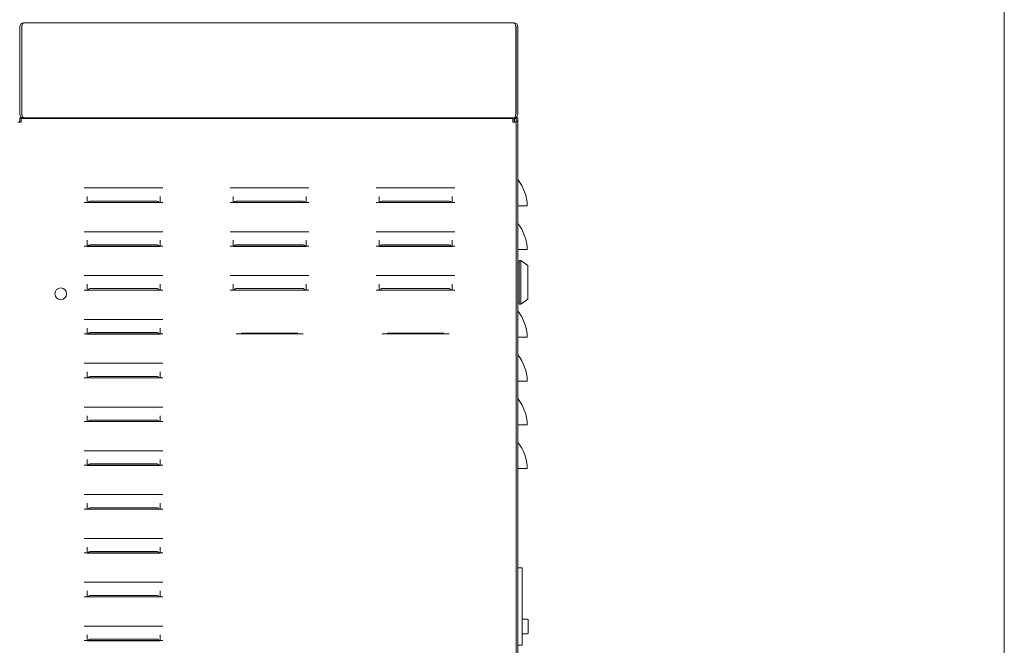
# Model space of a CAD drawing. Units: millimetres. Extents: x 5891 to 27881, y -2055 to 5392.
# Drawn here: x 16066 to 16749, y 3715 to 4149 of the extents above; entities that cross this region are included whole.
import ezdxf

# ---------------------------------------------------------------- set-up
doc = ezdxf.new("R2010")
doc.units = ezdxf.units.MM
doc.layers.add('Visible (ISO)', color=7, linetype='Continuous', lineweight=35)

msp = doc.modelspace()

# ---------------------------------------------------------------- linework, layer by layer
at = {"lineweight": 5}
msp.add_line((16748.62, -2054.75), (16748.62, 5392.16), dxfattribs=at)
at = {"layer": 'Visible (ISO)', "lineweight": 5}
for p, q in [((16068.37, 4146.51), (16068.37, 4146.54)), ((16068.37, 4146.54), (16068.59, 4146.54)), ((16068.59, 4146.54), (16408.56, 4146.54)), ((16408.56, 4146.54), (16408.77, 4146.54)), ((16408.77, 4146.54), (16408.77, 4146.51)), ((16065.94, 4144.11), (16065.94, 4083.16)), ((16067.16, 4144.11), (16067.16, 4083.16)), ((16067.37, 4083.16), (16067.37, 4144.11)), ((16409.77, 4144.11), (16409.77, 4083.16)), ((16409.99, 4144.11), (16409.99, 4083.16)), ((16411.2, 4083.16), (16411.2, 4144.11)), ((16064.42, 4077.8), (16066.85, 4077.8)), ((16065.94, 4080.73), (16065.94, 4077.8)), ((16066.95, 4080.73), (16065.94, 4080.73)), ((16066.85, 4080.23), (16407.76, 4080.23)), ((16066.85, 4080.23), (16066.85, 4077.8)), ((16068.17, 4080.73), (16066.95, 4080.73)), ((16066.95, 4080.73), (16066.95, 4080.23)), ((16068.17, 4080.23), (16068.17, 4080.73)), ((16068.37, 4080.73), (16068.17, 4080.73)), ((16068.37, 4080.77), (16068.37, 4080.73)), ((16068.37, 4080.73), (16068.59, 4080.73)), ((16408.56, 4080.73), (16068.59, 4080.73)), ((16408.77, 4080.73), (16069.38, 4080.73)), ((16069.38, 4080.23), (16069.38, 4080.73)), ((16407.76, 4077.8), (16407.76, 4080.23)), ((16407.76, 4077.8), (16410.19, 4077.8)), ((16408.77, 4080.77), (16408.77, 4080.73)), ((16408.77, 4080.73), (16408.77, 4078.3)), ((16408.77, 4080.73), (16409.99, 4080.73)), ((16408.98, 4080.23), (16408.77, 4080.23)), ((16408.98, 4078.3), (16408.77, 4078.3)), ((16408.98, 4080.23), (16410.19, 4080.23)), ((16408.98, 4077.8), (16408.98, 4080.23)), ((16411.2, 4080.73), (16409.99, 4080.73)), ((16409.99, 4080.73), (16409.99, 4080.23)), ((16410.19, 4080.23), (16410.19, 4077.8)), ((16411.2, 4078.3), (16410.19, 4078.3)), ((16410.19, 4077.8), (16410.19, 2708.79)), ((16411.2, 4078.3), (16411.2, 4080.73)), ((16411.2, 2708.49), (16411.2, 4078.3)), ((16111.64, 4032.13), (16110.49, 4032.13)), ((16113.43, 4032.13), (16111.64, 4032.13)), ((16113.43, 4032.13), (16162.22, 4032.13)), ((16164.01, 4032.13), (16162.22, 4032.13)), ((16165.17, 4032.13), (16164.01, 4032.13)), ((16212.89, 4032.13), (16211.74, 4032.13)), ((16214.68, 4032.13), (16212.89, 4032.13)), ((16214.68, 4032.13), (16263.47, 4032.13)), ((16265.26, 4032.13), (16263.47, 4032.13)), ((16266.42, 4032.13), (16265.26, 4032.13)), ((16314.14, 4032.13), (16312.99, 4032.13)), ((16315.93, 4032.13), (16314.14, 4032.13)), ((16315.93, 4032.13), (16364.72, 4032.13)), ((16366.51, 4032.13), (16364.72, 4032.13)), ((16367.67, 4032.13), (16366.51, 4032.13)), ((16110.49, 4022.01), (16112.52, 4022.01)), ((16112.52, 4026.14), (16112.52, 4022.01)), ((16112.52, 4021.91), (16112.52, 4022.01)), ((16113.22, 4022.01), (16112.52, 4022.01)), ((16163.14, 4021.91), (16112.52, 4021.91)), ((16113.22, 4022.01), (16162.44, 4022.01)), ((16114.54, 4023.02), (16161.12, 4023.02)), ((16163.14, 4022.01), (16162.44, 4022.01)), ((16163.14, 4022.01), (16163.14, 4026.14)), ((16163.14, 4022.01), (16163.14, 4021.91)), ((16163.14, 4022.01), (16165.17, 4022.01)), ((16211.74, 4022.01), (16213.77, 4022.01)), ((16213.77, 4026.14), (16213.77, 4022.01)), ((16213.77, 4021.91), (16213.77, 4022.01)), ((16214.47, 4022.01), (16213.77, 4022.01)), ((16264.39, 4021.91), (16213.77, 4021.91)), ((16214.47, 4022.01), (16263.69, 4022.01)), ((16215.79, 4023.02), (16262.37, 4023.02)), ((16264.39, 4022.01), (16263.69, 4022.01)), ((16264.39, 4022.01), (16264.39, 4026.14)), ((16264.39, 4022.01), (16264.39, 4021.91)), ((16264.39, 4022.01), (16266.42, 4022.01)), ((16312.99, 4022.01), (16315.02, 4022.01)), ((16315.02, 4026.14), (16315.02, 4022.01)), ((16315.02, 4021.91), (16315.02, 4022.01)), ((16315.72, 4022.01), (16315.02, 4022.01)), ((16365.64, 4021.91), (16315.02, 4021.91)), ((16315.72, 4022.01), (16364.94, 4022.01)), ((16317.04, 4023.02), (16363.62, 4023.02)), ((16365.64, 4022.01), (16364.94, 4022.01)), ((16365.64, 4022.01), (16365.64, 4026.14)), ((16365.64, 4022.01), (16365.64, 4021.91)), ((16365.64, 4022.01), (16367.67, 4022.01)), ((16411.2, 4019.68), (16411.71, 4019.68)), ((16411.71, 4019.68), (16417.78, 4019.68)), ((16111.64, 4001.76), (16110.49, 4001.76)), ((16113.43, 4001.76), (16111.64, 4001.76)), ((16113.43, 4001.76), (16162.22, 4001.76)), ((16164.01, 4001.76), (16162.22, 4001.76)), ((16165.17, 4001.76), (16164.01, 4001.76)), ((16212.89, 4001.76), (16211.74, 4001.76)), ((16214.68, 4001.76), (16212.89, 4001.76)), ((16214.68, 4001.76), (16263.47, 4001.76)), ((16265.26, 4001.76), (16263.47, 4001.76)), ((16266.42, 4001.76), (16265.26, 4001.76)), ((16314.14, 4001.76), (16312.99, 4001.76)), ((16315.93, 4001.76), (16314.14, 4001.76)), ((16315.93, 4001.76), (16364.72, 4001.76)), ((16366.51, 4001.76), (16364.72, 4001.76)), ((16367.67, 4001.76), (16366.51, 4001.76)), ((16112.52, 3995.77), (16112.52, 3991.63)), ((16163.14, 3991.63), (16163.14, 3995.77)), ((16213.77, 3995.77), (16213.77, 3991.63)), ((16264.39, 3991.63), (16264.39, 3995.77)), ((16315.02, 3995.77), (16315.02, 3991.63)), ((16365.64, 3991.63), (16365.64, 3995.77)), ((16110.49, 3991.63), (16112.52, 3991.63)), ((16112.52, 3991.53), (16112.52, 3991.63)), ((16113.22, 3991.63), (16112.52, 3991.63)), ((16163.14, 3991.53), (16112.52, 3991.53)), ((16113.22, 3991.63), (16162.44, 3991.63)), ((16114.54, 3992.64), (16161.12, 3992.64)), ((16163.14, 3991.63), (16162.44, 3991.63)), ((16163.14, 3991.63), (16163.14, 3991.53)), ((16163.14, 3991.63), (16165.17, 3991.63)), ((16211.74, 3991.63), (16213.77, 3991.63)), ((16213.77, 3991.53), (16213.77, 3991.63)), ((16214.47, 3991.63), (16213.77, 3991.63)), ((16264.39, 3991.53), (16213.77, 3991.53)), ((16214.47, 3991.63), (16263.69, 3991.63)), ((16215.79, 3992.64), (16262.37, 3992.64)), ((16264.39, 3991.63), (16263.69, 3991.63)), ((16264.39, 3991.63), (16264.39, 3991.53)), ((16264.39, 3991.63), (16266.42, 3991.63)), ((16312.99, 3991.63), (16315.02, 3991.63)), ((16315.02, 3991.53), (16315.02, 3991.63)), ((16315.72, 3991.63), (16315.02, 3991.63)), ((16365.64, 3991.53), (16315.02, 3991.53)), ((16315.72, 3991.63), (16364.94, 3991.63)), ((16317.04, 3992.64), (16363.62, 3992.64)), ((16365.64, 3991.63), (16364.94, 3991.63)), ((16365.64, 3991.63), (16365.64, 3991.53)), ((16365.64, 3991.63), (16367.67, 3991.63)), ((16411.2, 3989.3), (16411.71, 3989.3)), ((16411.71, 3989.3), (16417.78, 3989.3)), ((16412.22, 3981.81), (16412.22, 3951.44)), ((16413.23, 3981.81), (16412.22, 3981.81)), ((16413.23, 3981.81), (16413.23, 3951.44)), ((16418.29, 3978.27), (16413.23, 3981.81)), ((16411.2, 3980.29), (16412.22, 3980.29)), ((16418.29, 3978.27), (16418.29, 3954.98)), ((16111.64, 3971.38), (16110.49, 3971.38)), ((16113.43, 3971.38), (16111.64, 3971.38)), ((16113.43, 3971.38), (16162.22, 3971.38)), ((16164.01, 3971.38), (16162.22, 3971.38)), ((16165.17, 3971.38), (16164.01, 3971.38)), ((16212.89, 3971.38), (16211.74, 3971.38)), ((16214.68, 3971.38), (16212.89, 3971.38)), ((16214.68, 3971.38), (16263.47, 3971.38)), ((16265.26, 3971.38), (16263.47, 3971.38)), ((16266.42, 3971.38), (16265.26, 3971.38)), ((16314.14, 3971.38), (16312.99, 3971.38)), ((16315.93, 3971.38), (16314.14, 3971.38)), ((16315.93, 3971.38), (16364.72, 3971.38)), ((16366.51, 3971.38), (16364.72, 3971.38)), ((16367.67, 3971.38), (16366.51, 3971.38)), ((16110.49, 3961.26), (16112.52, 3961.26)), ((16112.52, 3965.39), (16112.52, 3961.26)), ((16112.52, 3961.16), (16112.52, 3961.26)), ((16113.22, 3961.26), (16112.52, 3961.26)), ((16163.14, 3961.16), (16112.52, 3961.16)), ((16113.22, 3961.26), (16162.44, 3961.26)), ((16114.54, 3962.27), (16161.12, 3962.27)), ((16163.14, 3961.26), (16162.44, 3961.26)), ((16163.14, 3961.26), (16163.14, 3965.39)), ((16163.14, 3961.26), (16163.14, 3961.16)), ((16163.14, 3961.26), (16165.17, 3961.26)), ((16211.74, 3961.26), (16213.77, 3961.26)), ((16213.77, 3965.39), (16213.77, 3961.26)), ((16213.77, 3961.16), (16213.77, 3961.26)), ((16214.47, 3961.26), (16213.77, 3961.26)), ((16264.39, 3961.16), (16213.77, 3961.16)), ((16214.47, 3961.26), (16263.69, 3961.26)), ((16215.79, 3962.27), (16262.37, 3962.27)), ((16264.39, 3961.26), (16263.69, 3961.26)), ((16264.39, 3961.26), (16264.39, 3965.39)), ((16264.39, 3961.26), (16264.39, 3961.16)), ((16264.39, 3961.26), (16266.42, 3961.26)), ((16312.99, 3961.26), (16315.02, 3961.26)), ((16315.02, 3965.39), (16315.02, 3961.26)), ((16315.02, 3961.16), (16315.02, 3961.26)), ((16315.72, 3961.26), (16315.02, 3961.26)), ((16365.64, 3961.16), (16315.02, 3961.16)), ((16315.72, 3961.26), (16364.94, 3961.26)), ((16317.04, 3962.27), (16363.62, 3962.27)), ((16365.64, 3961.26), (16364.94, 3961.26)), ((16365.64, 3961.26), (16365.64, 3965.39)), ((16365.64, 3961.26), (16365.64, 3961.16)), ((16365.64, 3961.26), (16367.67, 3961.26)), ((16418.29, 3954.98), (16413.23, 3951.44)), ((16411.2, 3952.95), (16412.22, 3952.95)), ((16413.23, 3951.44), (16412.22, 3951.44)), ((16111.64, 3940.91), (16110.49, 3940.91)), ((16113.43, 3940.91), (16111.64, 3940.91)), ((16162.22, 3940.91), (16113.43, 3940.91)), ((16164.01, 3940.91), (16162.22, 3940.91)), ((16165.17, 3940.91), (16164.01, 3940.91)), ((16112.52, 3934.91), (16112.52, 3930.88)), ((16163.14, 3930.88), (16163.14, 3934.91)), ((16110.49, 3930.88), (16112.52, 3930.88)), ((16112.52, 3930.78), (16112.52, 3930.88)), ((16113.28, 3930.88), (16112.52, 3930.88)), ((16163.14, 3930.78), (16112.52, 3930.78)), ((16113.28, 3930.88), (16162.38, 3930.88)), ((16114.54, 3931.79), (16161.12, 3931.79)), ((16163.14, 3930.88), (16162.38, 3930.88)), ((16163.14, 3930.88), (16163.14, 3930.78)), ((16163.14, 3930.88), (16165.17, 3930.88)), ((16215.82, 3930.88), (16219.64, 3930.88)), ((16219.64, 3930.88), (16258.52, 3930.88)), ((16258.32, 3931.39), (16219.84, 3931.39)), ((16258.52, 3930.88), (16262.34, 3930.88)), ((16317.07, 3930.88), (16320.89, 3930.88)), ((16320.89, 3930.88), (16359.77, 3930.88)), ((16359.57, 3931.39), (16321.09, 3931.39)), ((16359.77, 3930.88), (16363.59, 3930.88)), ((16411.2, 3928.55), (16411.71, 3928.55)), ((16411.71, 3928.55), (16417.78, 3928.55)), ((16111.64, 3910.53), (16110.49, 3910.53)), ((16113.43, 3910.53), (16111.64, 3910.53)), ((16162.22, 3910.53), (16113.43, 3910.53)), ((16164.01, 3910.53), (16162.22, 3910.53)), ((16165.17, 3910.53), (16164.01, 3910.53)), ((16110.49, 3900.51), (16112.52, 3900.51)), ((16112.52, 3904.54), (16112.52, 3900.51)), ((16112.52, 3900.41), (16112.52, 3900.51)), ((16113.28, 3900.51), (16112.52, 3900.51)), ((16163.14, 3900.41), (16112.52, 3900.41)), ((16113.28, 3900.51), (16162.38, 3900.51)), ((16114.54, 3901.42), (16161.12, 3901.42)), ((16163.14, 3900.51), (16162.38, 3900.51)), ((16163.14, 3900.51), (16163.14, 3904.54)), ((16163.14, 3900.51), (16163.14, 3900.41)), ((16163.14, 3900.51), (16165.17, 3900.51)), ((16411.2, 3898.18), (16411.71, 3898.18)), ((16411.71, 3898.18), (16417.78, 3898.18)), ((16111.64, 3880.16), (16110.49, 3880.16)), ((16113.43, 3880.16), (16111.64, 3880.16)), ((16162.22, 3880.16), (16113.43, 3880.16)), ((16164.01, 3880.16), (16162.22, 3880.16)), ((16165.17, 3880.16), (16164.01, 3880.16)), ((16112.52, 3874.16), (16112.52, 3870.13)), ((16163.14, 3870.13), (16163.14, 3874.16)), ((16110.49, 3870.13), (16112.52, 3870.13)), ((16112.52, 3870.03), (16112.52, 3870.13)), ((16113.28, 3870.13), (16112.52, 3870.13)), ((16163.14, 3870.03), (16112.52, 3870.03)), ((16113.28, 3870.13), (16162.38, 3870.13)), ((16114.54, 3871.04), (16161.12, 3871.04)), ((16163.14, 3870.13), (16162.38, 3870.13)), ((16163.14, 3870.13), (16163.14, 3870.03)), ((16163.14, 3870.13), (16165.17, 3870.13)), ((16411.2, 3867.8), (16411.71, 3867.8)), ((16411.71, 3867.8), (16417.78, 3867.8)), ((16111.64, 3849.78), (16110.49, 3849.78)), ((16113.43, 3849.78), (16111.64, 3849.78)), ((16162.22, 3849.78), (16113.43, 3849.78)), ((16164.01, 3849.78), (16162.22, 3849.78)), ((16165.17, 3849.78), (16164.01, 3849.78)), ((16110.49, 3839.76), (16112.52, 3839.76)), ((16112.52, 3843.79), (16112.52, 3839.76)), ((16112.52, 3839.66), (16112.52, 3839.76)), ((16113.28, 3839.76), (16112.52, 3839.76)), ((16163.14, 3839.66), (16112.52, 3839.66)), ((16113.28, 3839.76), (16162.38, 3839.76)), ((16114.54, 3840.67), (16161.12, 3840.67)), ((16163.14, 3839.76), (16162.38, 3839.76)), ((16163.14, 3839.76), (16163.14, 3843.79)), ((16163.14, 3839.76), (16163.14, 3839.66)), ((16163.14, 3839.76), (16165.17, 3839.76)), ((16411.2, 3837.43), (16411.71, 3837.43)), ((16411.71, 3837.43), (16417.78, 3837.43)), ((16111.64, 3819.41), (16110.49, 3819.41)), ((16113.43, 3819.41), (16111.64, 3819.41)), ((16162.22, 3819.41), (16113.43, 3819.41)), ((16164.01, 3819.41), (16162.22, 3819.41)), ((16165.17, 3819.41), (16164.01, 3819.41)), ((16112.52, 3813.41), (16112.52, 3809.38)), ((16114.54, 3810.29), (16161.12, 3810.29)), ((16163.14, 3809.38), (16163.14, 3813.41)), ((16110.49, 3809.38), (16112.52, 3809.38)), ((16112.52, 3809.28), (16112.52, 3809.38)), ((16113.28, 3809.38), (16112.52, 3809.38)), ((16163.14, 3809.28), (16112.52, 3809.28)), ((16113.28, 3809.38), (16162.38, 3809.38)), ((16163.14, 3809.38), (16162.38, 3809.38)), ((16163.14, 3809.38), (16163.14, 3809.28)), ((16163.14, 3809.38), (16165.17, 3809.38)), ((16111.64, 3789.03), (16110.49, 3789.03)), ((16113.43, 3789.03), (16111.64, 3789.03)), ((16112.52, 3783.04), (16112.52, 3779.01)), ((16162.22, 3789.03), (16113.43, 3789.03)), ((16164.01, 3789.03), (16162.22, 3789.03)), ((16163.14, 3779.01), (16163.14, 3783.04)), ((16165.17, 3789.03), (16164.01, 3789.03)), ((16110.49, 3779.01), (16112.52, 3779.01)), ((16112.52, 3778.91), (16112.52, 3779.01)), ((16113.28, 3779.01), (16112.52, 3779.01)), ((16163.14, 3778.91), (16112.52, 3778.91)), ((16113.28, 3779.01), (16162.38, 3779.01)), ((16114.54, 3779.92), (16161.12, 3779.92)), ((16156.05, 3779.01), (16156.05, 3778.91)), ((16163.14, 3779.01), (16162.38, 3779.01)), ((16163.14, 3779.01), (16163.14, 3778.91)), ((16163.14, 3779.01), (16165.17, 3779.01)), ((16411.2, 3768.58), (16414.24, 3768.58)), ((16414.24, 3768.58), (16414.24, 3714.92)), ((16111.64, 3758.66), (16110.49, 3758.66)), ((16113.43, 3758.66), (16111.64, 3758.66)), ((16162.22, 3758.66), (16113.43, 3758.66)), ((16164.01, 3758.66), (16162.22, 3758.66)), ((16165.17, 3758.66), (16164.01, 3758.66)), ((16112.52, 3752.66), (16112.52, 3748.63)), ((16114.54, 3749.54), (16161.12, 3749.54)), ((16163.14, 3748.63), (16163.14, 3752.66)), ((16110.49, 3748.63), (16112.52, 3748.63)), ((16112.52, 3748.53), (16112.52, 3748.63)), ((16113.28, 3748.63), (16112.52, 3748.63)), ((16163.14, 3748.53), (16112.52, 3748.53)), ((16113.28, 3748.63), (16162.38, 3748.63)), ((16156.05, 3748.63), (16156.05, 3748.53)), ((16163.14, 3748.63), (16162.38, 3748.63)), ((16163.14, 3748.63), (16163.14, 3748.53)), ((16163.14, 3748.63), (16165.17, 3748.63)), ((16111.64, 3728.28), (16110.49, 3728.28)), ((16113.43, 3728.28), (16111.64, 3728.28)), ((16162.22, 3728.28), (16113.43, 3728.28)), ((16164.01, 3728.28), (16162.22, 3728.28)), ((16165.17, 3728.28), (16164.01, 3728.28)), ((16417.89, 3732.95), (16414.24, 3732.95)), ((16418.49, 3732.34), (16418.49, 3723.43)), ((16112.52, 3722.29), (16112.52, 3718.26)), ((16163.14, 3718.26), (16163.14, 3722.29)), ((16417.89, 3722.82), (16414.24, 3722.82)), ((16110.49, 3718.26), (16112.52, 3718.26)), ((16113.28, 3718.26), (16112.52, 3718.26)), ((16112.52, 3718.05), (16112.52, 3718.16)), ((16112.52, 3718.16), (16114.57, 3718.16)), ((16163.14, 3718.05), (16112.52, 3718.05)), ((16113.28, 3718.26), (16162.38, 3718.26)), ((16114.54, 3719.17), (16161.12, 3719.17)), ((16114.57, 3718.16), (16118.59, 3718.16)), ((16118.59, 3718.16), (16157.07, 3718.16)), ((16156.05, 3718.16), (16156.05, 3718.05)), ((16157.07, 3718.16), (16161.08, 3718.16)), ((16161.08, 3718.16), (16163.14, 3718.16)), ((16163.14, 3718.26), (16162.38, 3718.26)), ((16163.14, 3718.26), (16165.17, 3718.26)), ((16163.14, 3718.16), (16163.14, 3718.05)), ((16411.2, 3714.92), (16414.24, 3714.92))]:
    msp.add_line(p, q, dxfattribs=at)
msp.add_circle((16094.29, 3958.73), 4.05, dxfattribs=at)
for centre, radius, start, end in [((16068.37, 4144.11), 1.22, 140.46341, 180), ((16408.77, 4144.11), 1.22, 0, 39.53659), ((16068.37, 4083.16), 1.21, 180, 219.53659), ((16408.77, 4083.16), 1.21, 320.46341, 0), ((16387.42, 4019.01), 30.37, 1.25511, 38.45532), ((16387.42, 3988.64), 30.37, 1.25511, 38.45532), ((16387.42, 3927.89), 30.37, 1.25511, 38.45532), ((16387.42, 3897.51), 30.37, 1.25511, 38.45532), ((16387.42, 3867.14), 30.37, 1.25511, 38.45532), ((16387.42, 3836.76), 30.38, 1.25511, 38.45532), ((16417.89, 3732.34), 0.608, 0, 90), ((16417.89, 3723.43), 0.608, 270, 0)]:
    msp.add_arc(centre, radius, start, end, dxfattribs=at)
for centre, start_param, end_param in [((16114.54, 4018.85), 0, 0.711813), ((16161.12, 4018.85), 5.571372, 6.283185), ((16215.79, 4018.85), 0, 0.711813), ((16262.37, 4018.85), 5.571372, 6.283185), ((16317.04, 4018.85), 0, 0.711813), ((16363.62, 4018.85), 5.571372, 6.283185), ((16114.54, 3988.48), 0, 0.711813), ((16161.12, 3988.48), 5.571372, 6.283185), ((16215.79, 3988.48), 0, 0.711813), ((16262.37, 3988.48), 5.571372, 6.283185), ((16317.04, 3988.48), 0, 0.711813), ((16363.62, 3988.48), 5.571372, 6.283185), ((16114.54, 3958.1), 0, 0.711813), ((16161.12, 3958.1), 5.571372, 6.283185), ((16215.79, 3958.1), 0, 0.711813), ((16262.37, 3958.1), 5.571372, 6.283185), ((16317.04, 3958.1), 0, 0.711813), ((16363.62, 3958.1), 5.571372, 6.283185), ((16114.54, 3927.62), 0, 0.673793), ((16161.12, 3927.62), 5.609392, 6.283185), ((16114.54, 3897.25), 0, 0.673793), ((16161.12, 3897.25), 5.609392, 6.283185), ((16114.54, 3866.87), 0, 0.673793), ((16161.12, 3866.87), 5.609392, 6.283185), ((16114.54, 3836.5), 0, 0.673793), ((16161.12, 3836.5), 5.609392, 6.283185), ((16114.54, 3806.12), 0, 0.673793), ((16161.12, 3806.12), 5.609392, 6.283185), ((16114.54, 3775.75), 0, 0.673793), ((16161.12, 3775.75), 5.609392, 6.283185), ((16114.54, 3745.37), 0, 0.673793), ((16161.12, 3745.37), 5.609392, 6.283185), ((16114.54, 3715), 0, 0.673793), ((16161.12, 3715), 5.609392, 6.283185)]:
    msp.add_ellipse(centre, major_axis=(0, 4.17), ratio=0.485643, start_param=start_param, end_param=end_param, dxfattribs=at)
for points, knots in [([(16068.37, 4146.54), (16067.5, 4146.54), (16066.66, 4146.04), (16066.24, 4145.28), (16066.04, 4144.93), (16065.94, 4144.52), (16065.94, 4144.11)], [1.570796, 1.570796, 1.570796, 1.570796, 2.640139, 2.640139, 2.640139, 3.141593, 3.141593, 3.141593, 3.141593]), ([(16067.37, 4144.11), (16067.37, 4144.98), (16067.62, 4145.83), (16068, 4146.25), (16068.18, 4146.44), (16068.38, 4146.54), (16068.59, 4146.54)], [-3.141593, -3.141593, -3.141593, -3.141593, -2.07225, -2.07225, -2.07225, -1.570796, -1.570796, -1.570796, -1.570796]), ([(16408.56, 4146.54), (16408.99, 4146.54), (16409.42, 4146.04), (16409.62, 4145.28), (16409.72, 4144.93), (16409.77, 4144.52), (16409.77, 4144.11)], [1.570796, 1.570796, 1.570796, 1.570796, 2.640139, 2.640139, 2.640139, 3.141593, 3.141593, 3.141593, 3.141593]), ([(16411.2, 4144.11), (16411.2, 4144.98), (16410.7, 4145.83), (16409.94, 4146.25), (16409.59, 4146.44), (16409.18, 4146.54), (16408.77, 4146.54)], [-3.141593, -3.141593, -3.141593, -3.141593, -2.07225, -2.07225, -2.07225, -1.570796, -1.570796, -1.570796, -1.570796]), ([(16065.94, 4083.16), (16065.94, 4082.3), (16066.44, 4081.45), (16067.2, 4081.03), (16067.56, 4080.84), (16067.96, 4080.73), (16068.37, 4080.73)], [-3.141593, -3.141593, -3.141593, -3.141593, -2.07225, -2.07225, -2.07225, -1.570796, -1.570796, -1.570796, -1.570796]), ([(16068.59, 4080.73), (16068.15, 4080.73), (16067.73, 4081.23), (16067.52, 4081.99), (16067.42, 4082.35), (16067.37, 4082.76), (16067.37, 4083.16)], [1.570796, 1.570796, 1.570796, 1.570796, 2.640139, 2.640139, 2.640139, 3.141593, 3.141593, 3.141593, 3.141593]), ([(16409.77, 4083.16), (16409.77, 4082.3), (16409.52, 4081.45), (16409.14, 4081.03), (16408.96, 4080.84), (16408.76, 4080.73), (16408.56, 4080.73)], [-3.141593, -3.141593, -3.141593, -3.141593, -2.07225, -2.07225, -2.07225, -1.570796, -1.570796, -1.570796, -1.570796]), ([(16408.77, 4080.73), (16409.64, 4080.73), (16410.49, 4081.23), (16410.9, 4081.99), (16411.1, 4082.35), (16411.2, 4082.76), (16411.2, 4083.16)], [1.570796, 1.570796, 1.570796, 1.570796, 2.640139, 2.640139, 2.640139, 3.141593, 3.141593, 3.141593, 3.141593]), ([(16219.64, 3930.88), (16219.63, 3930.9), (16219.63, 3930.92), (16219.63, 3931.05), (16219.65, 3931.18), (16219.72, 3931.3), (16219.74, 3931.33), (16219.77, 3931.36), (16219.79, 3931.37), (16219.81, 3931.39), (16219.83, 3931.39), (16219.84, 3931.39)], [-0.10486118, -0.10486118, -0.10486118, -0.10486118, -0.09917686, -0.09917686, -0.06702443, -0.06702443, -0.05847094, -0.05847094, -0.05339515, -0.05339515, -0.04958843, -0.04958843, -0.04958843, -0.04958843]), ([(16258.32, 3931.39), (16258.33, 3931.39), (16258.34, 3931.39), (16258.37, 3931.37), (16258.39, 3931.36), (16258.42, 3931.33), (16258.44, 3931.3), (16258.5, 3931.18), (16258.52, 3931.05), (16258.52, 3930.92), (16258.52, 3930.9), (16258.52, 3930.88)], [0.04958843, 0.04958843, 0.04958843, 0.04958843, 0.05339515, 0.05339515, 0.05847094, 0.05847094, 0.06702443, 0.06702443, 0.09917686, 0.09917686, 0.10486118, 0.10486118, 0.10486118, 0.10486118]), ([(16320.89, 3930.88), (16320.88, 3930.9), (16320.88, 3930.92), (16320.88, 3931.05), (16320.9, 3931.18), (16320.97, 3931.3), (16320.99, 3931.33), (16321.02, 3931.36), (16321.04, 3931.37), (16321.06, 3931.39), (16321.08, 3931.39), (16321.09, 3931.39)], [-0.10486118, -0.10486118, -0.10486118, -0.10486118, -0.09917686, -0.09917686, -0.06702443, -0.06702443, -0.05847094, -0.05847094, -0.05339515, -0.05339515, -0.04958843, -0.04958843, -0.04958843, -0.04958843]), ([(16359.57, 3931.39), (16359.58, 3931.39), (16359.59, 3931.39), (16359.62, 3931.37), (16359.64, 3931.36), (16359.67, 3931.33), (16359.69, 3931.3), (16359.75, 3931.18), (16359.77, 3931.05), (16359.77, 3930.92), (16359.77, 3930.9), (16359.77, 3930.88)], [0.04958843, 0.04958843, 0.04958843, 0.04958843, 0.05339515, 0.05339515, 0.05847094, 0.05847094, 0.06702443, 0.06702443, 0.09917686, 0.09917686, 0.10486118, 0.10486118, 0.10486118, 0.10486118])]:
    msp.add_open_spline(points, degree=3, knots=knots, dxfattribs=at)

doc.saveas('drawing.dxf')
